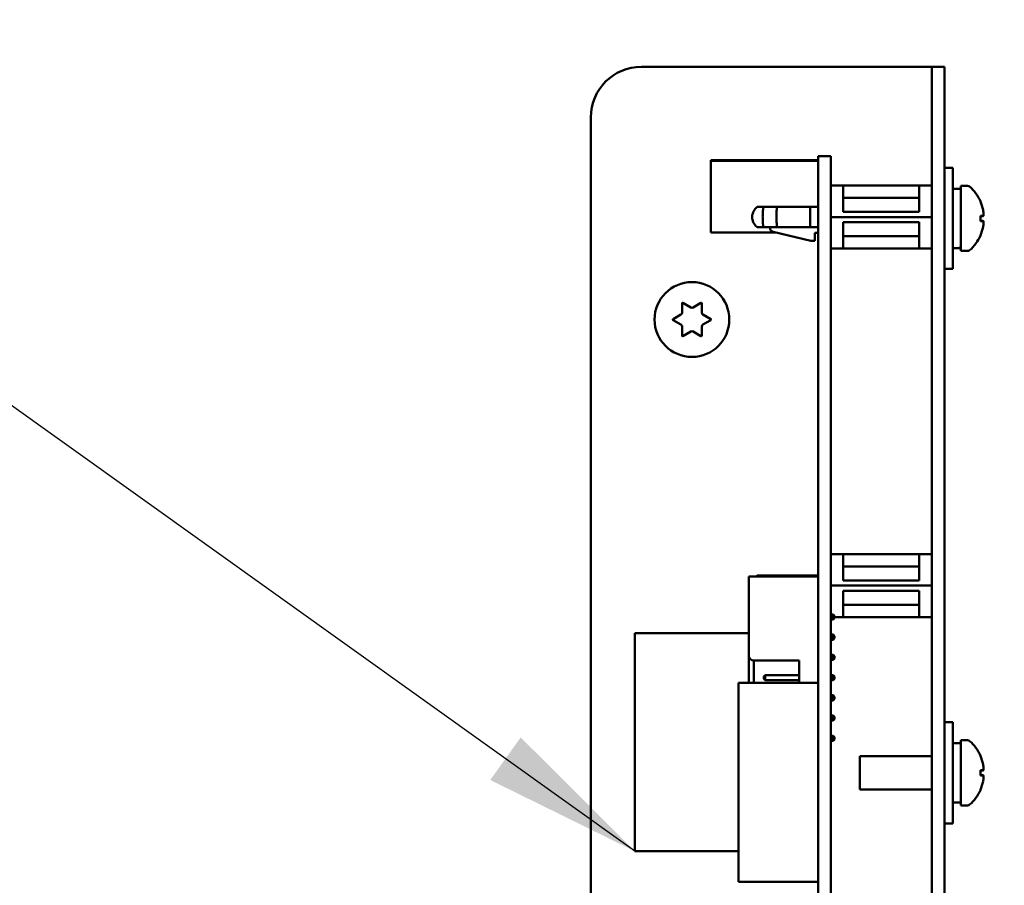
# Model space of a CAD drawing. Units: inches. Extents: x 4 to 172, y 2 to 134.
# Drawn here: x 69 to 74, y 74 to 78 of the extents above; entities that cross this region are included whole.
import ezdxf

# ---------------------------------------------------------------- set-up
doc = ezdxf.new("R2010")
doc.units = ezdxf.units.IN
doc.header["$LTSCALE"] = 8
doc.header["$MEASUREMENT"] = 0
for name, color, linetype, lineweight in [('Dimension (ANSI)', 7, 'Continuous', 25), ('Symbol (ANSI)', 7, 'Continuous', 25), ('Visible (ANSI)', 7, 'Continuous', 50)]:
    doc.layers.add(name, color=color, linetype=linetype, lineweight=lineweight)
doc.styles.add('Note Text (ANSI)', font='tahoma.ttf')
doc.dimstyles.new('Default (ANSI)', dxfattribs={"dimscale": 8, "dimtxt": 0.12, "dimasz": 0.098425, "dimexe": 0.125, "dimexo": 0.0625, "dimgap": 0.031496, "dimtad": 0, "dimtih": 1, "dimtoh": 1, "dimrnd": 1e-08, "dimzin": 0, "dimdsep": 46, "dimtxsty": 'Note Text (ANSI)', "dimcen": 0.09, "dimdle": 0.393701, "dimclrd": 256, "dimclre": 256, "dimclrt": 256, "dimadec": 0, "dimazin": 1, "dimtfac": 1, "dimtofl": 0, "dimtmove": 0, "dimatfit": 3, "dimfxl": 1, "dimtolj": 1, "dimtzin": 4, "dimlwd": -1, "dimlwe": -1, "dimarcsym": 0})
doc.dimstyles.new('Default (ANSI)$7', dxfattribs={"dimscale": 8, "dimtxt": 0.12, "dimasz": 0.098425, "dimexe": 0.125, "dimexo": 0.0625, "dimgap": 0.031496, "dimtad": 0, "dimtih": 1, "dimtoh": 1, "dimrnd": 1e-08, "dimzin": 0, "dimdsep": 46, "dimtxsty": 'Note Text (ANSI)', "dimcen": 0.09, "dimdle": 0.393701, "dimclrd": 256, "dimclre": 256, "dimclrt": 256, "dimadec": 0, "dimazin": 1, "dimtfac": 1, "dimtofl": 0, "dimtmove": 0, "dimatfit": 3, "dimfxl": 1, "dimtolj": 1, "dimtzin": 4, "dimlwd": -1, "dimlwe": -1, "dimarcsym": 0})

# ---------------------------------------------------------------- blocks, each defined once
blk = doc.blocks.new('*D34')
at = {"layer": 'Defpoints', "color": 0, "transparency": 16777216}
for p in [(88.0568, 81.392), (66.5568, 78.2424), (88.0568, 75.7524)]:
    blk.add_point(p, dxfattribs=at)
at = {"layer": 'Dimension (ANSI)', "transparency": 16777216}
for p, q in [((66.5568, 78.7424), (66.5568, 82.392)), ((88.0568, 76.2524), (88.0568, 82.392)), ((67.3442, 81.392), (75.4753, 81.392)), ((87.2694, 81.392), (79.1384, 81.392))]:
    blk.add_line(p, q, dxfattribs=at)
for points in [[(67.3442, 81.5233), (67.3442, 81.2608), (66.5568, 81.392)], [(87.2694, 81.5233), (87.2694, 81.2608), (88.0568, 81.392)]]:
    blk.add_solid(points, dxfattribs=at)
at = {"layer": 'Dimension (ANSI)', "transparency": 16777216, "insert": (75.7272, 81.892), "char_height": 0.96, "attachment_point": 1, "style": 'Note Text (ANSI)'}
blk.add_mtext('\\A1;21.50', dxfattribs=at)
blk = doc.blocks.new('*D41')
at = {"layer": 'Defpoints', "color": 0, "transparency": 16777216}
for p in [(90.0568, 83.0869), (43.8668, 50.1564), (90.0568, 46.7699)]:
    blk.add_point(p, dxfattribs=at)
at = {"layer": 'Dimension (ANSI)', "transparency": 16777216}
for p, q in [((43.8668, 50.6564), (43.8668, 84.0869)), ((90.0568, 47.2699), (90.0568, 84.0869)), ((44.6542, 83.0869), (64.8966, 83.0869)), ((89.2694, 83.0869), (69.0271, 83.0869))]:
    blk.add_line(p, q, dxfattribs=at)
for points in [[(44.6542, 83.2182), (44.6542, 82.9557), (43.8668, 83.0869)], [(89.2694, 83.2182), (89.2694, 82.9557), (90.0568, 83.0869)]]:
    blk.add_solid(points, dxfattribs=at)
at = {"layer": 'Dimension (ANSI)', "transparency": 16777216, "insert": (65.1485, 83.5869), "char_height": 0.96, "attachment_point": 1, "style": 'Note Text (ANSI)'}
blk.add_mtext('\\A1; \\fTahoma|b0|i0;\\H0.9600;46.25', dxfattribs=at)

msp = doc.modelspace()

# ---------------------------------------------------------------- linework, layer by layer
at = {"layer": 'Visible (ANSI)'}
for p, q in [((72.3682, 77.7616), (73.7412, 77.7616)), ((73.7412, 77.7616), (73.8047, 77.7616)), ((73.8682, 77.7616), (73.8047, 77.7616)), ((73.8047, 77.5116), (73.8047, 77.7616)), ((73.8682, 77.7616), (73.8682, 77.5116)), ((72.1182, 69.3886), (72.1182, 77.5116)), ((73.8047, 69.3886), (73.8047, 77.5116)), ((73.8682, 69.3886), (73.8682, 77.5116)), ((73.2427, 77.3006), (72.7112, 77.3006)), ((72.7112, 77.3006), (72.7112, 77.3006)), ((73.2427, 77.3006), (72.7112, 77.3006)), ((72.7112, 77.3006), (72.7112, 77.2966)), ((73.2427, 77.2966), (72.7112, 77.2966)), ((72.7112, 77.2966), (72.7112, 77.2966)), ((73.2427, 77.2966), (72.7112, 77.2966)), ((72.7112, 77.2966), (72.7112, 76.9426)), ((73.3047, 77.3196), (73.2427, 77.3196)), ((73.2427, 77.0666), (73.2427, 77.3196)), ((73.3047, 77.0666), (73.3047, 77.3196)), ((73.8682, 77.2616), (73.9082, 77.2616)), ((73.9082, 77.2616), (73.9082, 76.7616)), ((73.3047, 77.1741), (73.3669, 77.1741)), ((73.3669, 77.1741), (73.3047, 77.1741)), ((73.3669, 77.1741), (73.3669, 77.0442)), ((73.7425, 77.1741), (73.3669, 77.1741)), ((73.7425, 77.1741), (73.8047, 77.1741)), ((73.7425, 77.0442), (73.7425, 77.1741)), ((73.8047, 77.1741), (73.7425, 77.1741)), ((73.9482, 77.1581), (73.9082, 77.1581)), ((73.9482, 77.1726), (73.9482, 76.8506)), ((73.9821, 77.1726), (73.9482, 77.1726)), ((73.7425, 77.1136), (73.3669, 77.1136)), ((73.035, 77.0686), (72.9721, 77.0686)), ((72.9721, 77.0686), (73.0395, 77.0686)), ((73.0395, 77.0686), (73.2023, 77.0686)), ((73.046, 77.0686), (73.2047, 77.0686)), ((73.2427, 77.0686), (73.2023, 77.0686)), ((73.2047, 77.0686), (73.2427, 77.0686)), ((73.2047, 77.0686), (73.2047, 77.0686)), ((73.2427, 77.0666), (73.2427, 69.9566)), ((73.3047, 77.0666), (73.3047, 69.9566)), ((73.3669, 77.0442), (73.7425, 77.0442)), ((73.3669, 77.0442), (73.7425, 77.0442)), ((73.8047, 77.0186), (73.3047, 77.0186)), ((74.0457, 76.9984), (74.0457, 77.0248)), ((74.059, 77.0236), (74.0457, 77.0225)), ((74.059, 76.9995), (74.0457, 77.0006)), ((72.9721, 76.9686), (73.0395, 76.9686)), ((73.0047, 76.9686), (73.0047, 76.9646)), ((73.0395, 76.9686), (73.2023, 76.9686)), ((73.2023, 76.9686), (73.2427, 76.9686)), ((73.7425, 76.993), (73.3669, 76.993)), ((73.3669, 76.993), (73.3669, 76.8631)), ((73.7425, 76.8631), (73.7425, 76.993)), ((73.0317, 76.9426), (72.7112, 76.9426)), ((73.0198, 76.9454), (73.2071, 76.9005)), ((73.2071, 76.9005), (73.2268, 76.9005)), ((73.2268, 76.9005), (73.2268, 76.9406)), ((73.2268, 76.9406), (73.2427, 76.9406)), ((73.3669, 76.9236), (73.7425, 76.9236)), ((73.3669, 76.8631), (73.3047, 76.8631)), ((73.3669, 76.8631), (73.7425, 76.8631)), ((73.8047, 76.8631), (73.7425, 76.8631)), ((73.9482, 76.8651), (73.9366, 76.8651)), ((73.9821, 76.8506), (73.9482, 76.8506)), ((73.8682, 76.7616), (73.9082, 76.7616)), ((72.5695, 76.5466), (72.5695, 76.5908)), ((72.574, 76.5934), (72.6122, 76.5713)), ((72.6242, 76.5713), (72.6625, 76.5934)), ((72.667, 76.5908), (72.667, 76.5466)), ((72.5252, 76.5142), (72.5635, 76.5362)), ((72.5635, 76.4869), (72.5252, 76.509)), ((72.673, 76.5362), (72.7112, 76.5142)), ((72.7112, 76.509), (72.673, 76.4869)), ((72.5695, 76.4323), (72.5695, 76.4765)), ((72.667, 76.4765), (72.667, 76.4323)), ((72.6122, 76.4518), (72.574, 76.4297)), ((72.6625, 76.4297), (72.6242, 76.4518)), ((73.3047, 75.3511), (73.3669, 75.3511)), ((73.3669, 75.3511), (73.3047, 75.3511)), ((73.3669, 75.3511), (73.3669, 75.2212)), ((73.7425, 75.3511), (73.3669, 75.3511)), ((73.7425, 75.3511), (73.8047, 75.3511)), ((73.7425, 75.2212), (73.7425, 75.3511)), ((73.8047, 75.3511), (73.7425, 75.3511)), ((73.7425, 75.2907), (73.3669, 75.2907)), ((73.035, 75.2456), (72.9721, 75.2456)), ((72.9721, 75.2456), (73.0395, 75.2456)), ((73.0395, 75.2456), (73.2023, 75.2456)), ((73.046, 75.2456), (73.2047, 75.2456)), ((73.2427, 75.2456), (73.2023, 75.2456)), ((73.2047, 75.2456), (73.2427, 75.2456)), ((73.2047, 75.2456), (73.2047, 75.2456)), ((72.8991, 74.8506), (72.8991, 75.2406)), ((72.8991, 75.2406), (72.8991, 75.2406)), ((73.2421, 75.2406), (72.8991, 75.2406)), ((73.2421, 75.2406), (72.8991, 75.2406)), ((73.2421, 75.1706), (73.2421, 75.2406)), ((73.2421, 75.2406), (73.2421, 75.2406)), ((73.8047, 75.1956), (73.3047, 75.1956)), ((73.3669, 75.2212), (73.7425, 75.2212)), ((73.3669, 75.2212), (73.7425, 75.2212)), ((73.2421, 74.7506), (73.2421, 75.1506)), ((73.2421, 75.1456), (73.2427, 75.1456)), ((73.7425, 75.17), (73.3669, 75.17)), ((73.3669, 75.17), (73.3669, 75.0401)), ((73.7425, 75.0401), (73.7425, 75.17)), ((73.2421, 75.1177), (73.2427, 75.1177)), ((73.3669, 75.1006), (73.7425, 75.1006)), ((73.2421, 75.0531), (73.2427, 75.0531)), ((73.2421, 75.0531), (73.2427, 75.0531)), ((73.3047, 75.0531), (73.3171, 75.0531)), ((73.3047, 75.0531), (73.3171, 75.0531)), ((73.3241, 75.0461), (73.3171, 75.0531)), ((73.3171, 75.0531), (73.3171, 75.0281)), ((73.3171, 75.0531), (73.3171, 75.0531)), ((73.2421, 75.0281), (73.2427, 75.0281)), ((73.3047, 75.0281), (73.3171, 75.0281)), ((73.3241, 75.0351), (73.3171, 75.0281)), ((73.3241, 75.0351), (73.3241, 75.0461)), ((73.3241, 75.0461), (73.3241, 75.0461)), ((73.3669, 75.0401), (73.3241, 75.0401)), ((73.3669, 75.0401), (73.7425, 75.0401)), ((73.8047, 75.0401), (73.7425, 75.0401)), ((72.8991, 74.9604), (72.3367, 74.9604)), ((72.3367, 74.9604), (72.3367, 74.9604)), ((72.8991, 74.9604), (72.3367, 74.9604)), ((72.3367, 74.9604), (72.3367, 73.8816)), ((73.2427, 74.9604), (73.2421, 74.9604)), ((73.2427, 74.9604), (73.2421, 74.9604)), ((73.2421, 74.9531), (73.2427, 74.9531)), ((73.2421, 74.9531), (73.2427, 74.9531)), ((73.3047, 74.9531), (73.3171, 74.9531)), ((73.3047, 74.9531), (73.3171, 74.9531)), ((73.3241, 74.9461), (73.3171, 74.9531)), ((73.3171, 74.9531), (73.3171, 74.9281)), ((73.3171, 74.9531), (73.3171, 74.9531)), ((73.2421, 74.9281), (73.2427, 74.9281)), ((73.3047, 74.9281), (73.3171, 74.9281)), ((73.3241, 74.9351), (73.3171, 74.9281)), ((73.3241, 74.9351), (73.3241, 74.9461)), ((73.3241, 74.9461), (73.3241, 74.9461)), ((73.2421, 74.8531), (73.2427, 74.8531)), ((73.2421, 74.8531), (73.2427, 74.8531)), ((73.3047, 74.8531), (73.3171, 74.8531)), ((73.3047, 74.8531), (73.3171, 74.8531)), ((73.3241, 74.8461), (73.3171, 74.8531)), ((73.3171, 74.8531), (73.3171, 74.8281)), ((73.3171, 74.8531), (73.3171, 74.8531)), ((72.8991, 74.8506), (72.8991, 74.7144)), ((72.9241, 74.8256), (73.1491, 74.8256)), ((72.9241, 74.7144), (72.9241, 74.8256)), ((73.1491, 74.8256), (73.1491, 74.7144)), ((73.2421, 74.8281), (73.2427, 74.8281)), ((73.3047, 74.8281), (73.3171, 74.8281)), ((73.3241, 74.8351), (73.3171, 74.8281)), ((73.3241, 74.8351), (73.3241, 74.8461)), ((73.3241, 74.8461), (73.3241, 74.8461)), ((73.2427, 74.7144), (72.849, 74.7144)), ((72.849, 73.7302), (72.849, 74.7144)), ((73.2427, 74.7144), (72.849, 74.7144)), ((72.849, 74.7144), (72.849, 74.7144)), ((72.9741, 74.7461), (72.9811, 74.7531)), ((72.9741, 74.7461), (72.9741, 74.7351)), ((72.9741, 74.7461), (72.9741, 74.7461)), ((72.9741, 74.7351), (72.9811, 74.7281)), ((72.9811, 74.7531), (73.1491, 74.7531)), ((72.9811, 74.7281), (72.9811, 74.7531)), ((72.9811, 74.7531), (73.1491, 74.7531)), ((72.9811, 74.7531), (72.9811, 74.7531)), ((72.9811, 74.7281), (73.1491, 74.7281)), ((73.2421, 74.7531), (73.2427, 74.7531)), ((73.2421, 74.7531), (73.2427, 74.7531)), ((73.2421, 74.7144), (73.2421, 74.7306)), ((73.2421, 74.7281), (73.2427, 74.7281)), ((73.3047, 74.7531), (73.3171, 74.7531)), ((73.3047, 74.7531), (73.3171, 74.7531)), ((73.3047, 74.7281), (73.3171, 74.7281)), ((73.3171, 74.7531), (73.3171, 74.7281)), ((73.3241, 74.7461), (73.3171, 74.7531)), ((73.3171, 74.7531), (73.3171, 74.7531)), ((73.3241, 74.7351), (73.3171, 74.7281)), ((73.3241, 74.7351), (73.3241, 74.7461)), ((73.3241, 74.7461), (73.3241, 74.7461)), ((73.3047, 74.6531), (73.3171, 74.6531)), ((73.3047, 74.6531), (73.3171, 74.6531)), ((73.3047, 74.6281), (73.3171, 74.6281)), ((73.3171, 74.6531), (73.3171, 74.6281)), ((73.3241, 74.6461), (73.3171, 74.6531)), ((73.3171, 74.6531), (73.3171, 74.6531)), ((73.3241, 74.6351), (73.3171, 74.6281)), ((73.3241, 74.6351), (73.3241, 74.6461)), ((73.3241, 74.6461), (73.3241, 74.6461)), ((73.3047, 74.5531), (73.3171, 74.5531)), ((73.3047, 74.5531), (73.3171, 74.5531)), ((73.3047, 74.5281), (73.3171, 74.5281)), ((73.3171, 74.5531), (73.3171, 74.5281)), ((73.3241, 74.5461), (73.3171, 74.5531)), ((73.3171, 74.5531), (73.3171, 74.5531)), ((73.3241, 74.5351), (73.3171, 74.5281)), ((73.3241, 74.5351), (73.3241, 74.5461)), ((73.3241, 74.5461), (73.3241, 74.5461)), ((73.8682, 74.5196), (73.9082, 74.5196)), ((73.9082, 74.5196), (73.9082, 74.0196)), ((73.3047, 74.4531), (73.3171, 74.4531)), ((73.3047, 74.4531), (73.3171, 74.4531)), ((73.3047, 74.4281), (73.3171, 74.4281)), ((73.3171, 74.4531), (73.3171, 74.4281)), ((73.3241, 74.4461), (73.3171, 74.4531)), ((73.3171, 74.4531), (73.3171, 74.4531)), ((73.3241, 74.4351), (73.3171, 74.4281)), ((73.3241, 74.4351), (73.3241, 74.4461)), ((73.3241, 74.4461), (73.3241, 74.4461)), ((73.9482, 74.4161), (73.9082, 74.4161)), ((73.9482, 74.4306), (73.9482, 74.1086)), ((73.9821, 74.4306), (73.9482, 74.4306)), ((73.4482, 74.3516), (73.4482, 74.1876)), ((73.8047, 74.3516), (73.4482, 74.3516)), ((74.0457, 74.2564), (74.0457, 74.2828)), ((74.059, 74.2816), (74.0457, 74.2805)), ((74.059, 74.2575), (74.0457, 74.2586)), ((73.8047, 74.1876), (73.4482, 74.1876)), ((73.9482, 74.1231), (73.9366, 74.1231)), ((73.9821, 74.1086), (73.9482, 74.1086)), ((73.8682, 74.0196), (73.9082, 74.0196)), ((72.849, 73.8816), (72.3367, 73.8816)), ((73.2427, 73.7302), (72.849, 73.7302))]:
    msp.add_line(p, q, dxfattribs=at)
msp.add_circle((72.6182, 76.5116), 0.185, dxfattribs=at)
for centre, radius, start, end in [((72.3682, 77.5116), 0.25, 90, 180), ((73.9821, 77.1576), 0.015, 48.7131, 90), ((73.8539, 77.0116), 0.2093, 23.9395, 48.7131), ((74.0397, 77.094), 0.006, 2.0379, 23.9395), ((73.0244, 76.9646), 0.0197, 180, 256.5), ((73.8539, 77.0116), 0.2093, 311.2869, 336.0605), ((74.0397, 76.9291), 0.006, 336.0605, 357.9621), ((73.9821, 76.8656), 0.015, 270, 311.2869), ((72.5725, 76.5908), 0.003, 60, 180), ((72.6182, 76.5817), 0.012, 240, 300), ((72.664, 76.5908), 0.003, 0, 120), ((72.5267, 76.5116), 0.003, 120, 240), ((72.5575, 76.5466), 0.012, 300, 0), ((72.679, 76.5466), 0.012, 180, 240), ((72.7097, 76.5116), 0.003, 300, 60), ((72.5575, 76.4765), 0.012, 0, 60), ((72.679, 76.4765), 0.012, 120, 180), ((72.5725, 76.4323), 0.003, 180, 300), ((72.6182, 76.4414), 0.012, 60, 120), ((72.664, 76.4323), 0.003, 240, 0), ((73.2421, 75.1606), 0.01, 86.5418, 90), ((73.2421, 75.1606), 0.01, 86.5419, 90), ((73.2421, 75.1606), 0.01, 270, 273.4581), ((72.9241, 74.8506), 0.025, 180, 270), ((73.2421, 74.7406), 0.01, 86.5419, 90), ((73.2421, 74.7406), 0.01, 86.5419, 90), ((73.2421, 74.7406), 0.01, 270, 273.4581), ((73.9821, 74.4156), 0.015, 48.7131, 90), ((73.8539, 74.2696), 0.2093, 23.9395, 48.7131), ((74.0397, 74.352), 0.006, 2.0379, 23.9395), ((73.8539, 74.2696), 0.2093, 311.2869, 336.0605), ((74.0397, 74.1871), 0.006, 336.0605, 357.9621), ((73.9821, 74.1236), 0.015, 270, 311.2869)]:
    msp.add_arc(centre, radius, start, end, dxfattribs=at)
for centre, major_axis, ratio, start_param, end_param in [((73.8546, 77.012), (0.1134, -0.1757), 0.994606, 1.200296, 1.411249), ((73.8546, 77.0034), (0.2083, 0.0183), 0.056233, 0.200032, 0.410985), ((73.8546, 77.0197), (0.2083, -0.0183), 0.056233, 5.8722, 6.083153), ((73.8546, 77.0111), (-0.1134, -0.1757), 0.994606, 1.730343, 1.941297), ((73.8799, 77.0116), (-0.8308, 0), 0.176327, 1.604933, 1.653163), ((73.9366, 77.0116), (-0.8308, 0), 0.176327, 1.53666, 1.584811), ((73.8546, 74.27), (0.1134, -0.1757), 0.994606, 1.200296, 1.411249), ((73.8546, 74.2614), (0.2083, 0.0183), 0.056233, 0.200032, 0.410985), ((73.8546, 74.2777), (0.2083, -0.0183), 0.056233, 5.8722, 6.083153), ((73.8546, 74.2691), (-0.1134, -0.1757), 0.994606, 1.730343, 1.941297), ((73.8799, 74.2696), (-0.8308, 0), 0.176327, 1.604933, 1.653163), ((73.9366, 74.2696), (-0.8308, 0), 0.176327, 1.53666, 1.584811)]:
    msp.add_ellipse(centre, major_axis=major_axis, ratio=ratio, start_param=start_param, end_param=end_param, dxfattribs=at)
for points, knots in [([(72.9414, 76.9686), (72.9387, 76.9706), (72.936, 76.973), (72.9333, 76.9758), (72.9303, 76.9791), (72.9273, 76.983), (72.9247, 76.9875), (72.9236, 76.9894), (72.9226, 76.9915), (72.9217, 76.9936), (72.9206, 76.9961), (72.9196, 76.9988), (72.9188, 77.0017), (72.9181, 77.0043), (72.9175, 77.007), (72.9171, 77.0099), (72.9169, 77.0113), (72.9168, 77.0127), (72.9167, 77.0141), (72.9166, 77.0148), (72.9166, 77.0156), (72.9165, 77.0164), (72.9165, 77.0171), (72.9165, 77.0178), (72.9165, 77.0186), (72.9165, 77.0244), (72.9173, 77.0299), (72.9186, 77.0349), (72.9188, 77.0355), (72.919, 77.0361), (72.9192, 77.0367), (72.9208, 77.0421), (72.9231, 77.047), (72.9255, 77.0511), (72.9261, 77.052), (72.9266, 77.0528), (72.9272, 77.0537), (72.9318, 77.0605), (72.937, 77.0653), (72.9414, 77.0686)], [0.0000006, 0.0000006, 0.0000006, 0.0000006, 0.1154498, 0.1154498, 0.1154498, 0.25, 0.25, 0.25, 0.3068718, 0.3068718, 0.3068718, 0.375, 0.375, 0.375, 0.4375, 0.4375, 0.4375, 0.4682224, 0.4682224, 0.4682224, 0.484375, 0.484375, 0.484375, 0.5, 0.5, 0.5, 0.6111443, 0.6111443, 0.6111443, 0.625, 0.625, 0.625, 0.75, 0.75, 0.75, 0.7768802, 0.7768802, 0.7768802, 0.9999993, 0.9999993, 0.9999993, 0.9999993]), ([(72.9414, 77.0686), (72.9414, 77.0686), (72.9417, 77.0686), (72.9421, 77.0686), (72.9426, 77.0686), (72.9432, 77.0686), (72.9441, 77.0686), (72.9449, 77.0686), (72.9459, 77.0686), (72.9471, 77.0686), (72.9482, 77.0686), (72.9495, 77.0686), (72.9509, 77.0686), (72.9522, 77.0686), (72.9536, 77.0686), (72.9552, 77.0686), (72.9569, 77.0686), (72.9588, 77.0686), (72.9608, 77.0686), (72.9625, 77.0686), (72.9642, 77.0686), (72.9662, 77.0686), (72.9681, 77.0686), (72.9701, 77.0686), (72.9721, 77.0686)], [0, 0, 0, 0, 0.000178383, 0.000178383, 0.000178383, 0.000349896, 0.000349896, 0.000349896, 0.000514994, 0.000514994, 0.000514994, 0.00067132, 0.00067132, 0.00067132, 0.000817299, 0.000817299, 0.000817299, 0.000985202, 0.000985202, 0.000985202, 0.001135237, 0.001135237, 0.001135237, 0.001271902, 0.001271902, 0.001271902, 0.001271902]), ([(72.9721, 77.0686), (72.9717, 77.0668), (72.9712, 77.0646), (72.9704, 77.0586), (72.9702, 77.0557), (72.9698, 77.052), (72.9695, 77.05), (72.9689, 77.0441), (72.9688, 77.0412), (72.9687, 77.0344), (72.9684, 77.0304), (72.9683, 77.0261), (72.9682, 77.0249), (72.9682, 77.0198), (72.9683, 77.0167), (72.9684, 77.012), (72.9683, 77.0077), (72.9687, 76.9995), (72.969, 76.9957), (72.9693, 76.9907), (72.9693, 76.9902), (72.9695, 76.9876), (72.9696, 76.9856), (72.97, 76.9819), (72.9702, 76.9803), (72.9705, 76.9783), (72.9706, 76.9778), (72.971, 76.9754), (72.9712, 76.9739), (72.9716, 76.9709), (72.9719, 76.9696), (72.9721, 76.9686)], [-0.2697118, -0.2697118, -0.2697118, -0.2697118, -0.2563691, -0.2563691, -0.2421949, -0.2421949, -0.2311928, -0.2311928, -0.2146543, -0.2146543, -0.1761476, -0.1761476, -0.1599698, -0.1599698, -0.1122348, -0.1122348, -0.0688412, -0.0688412, -0.0461751, -0.0461751, -0.0433852, -0.0433852, -0.0333046, -0.0333046, -0.0243235, -0.0243235, -0.0219201, -0.0219201, -0.0130111, -0.0130111, 0, 0, 0, 0]), ([(73.0395, 76.9686), (73.0393, 76.9698), (73.0391, 76.9712), (73.0387, 76.9741), (73.0385, 76.9756), (73.0381, 76.9803), (73.0378, 76.9838), (73.0373, 76.9899), (73.0372, 76.9925), (73.0367, 77.0025), (73.0365, 77.0105), (73.0365, 77.0266), (73.0367, 77.0346), (73.0372, 77.0447), (73.0373, 77.0472), (73.0377, 77.0534), (73.038, 77.0568), (73.0386, 77.0615), (73.0387, 77.0631), (73.0391, 77.066), (73.0393, 77.0673), (73.0395, 77.0686)], [-0.2918261, -0.2918261, -0.2918261, -0.2918261, -0.2757179, -0.2757179, -0.2598624, -0.2598624, -0.2279043, -0.2279043, -0.206643, -0.206643, -0.1462793, -0.1462793, -0.0858424, -0.0858424, -0.0645087, -0.0645087, -0.032452, -0.032452, -0.0162622, -0.0162622, 0, 0, 0, 0]), ([(73.2023, 77.0686), (73.2025, 77.0663), (73.2027, 77.0638), (73.203, 77.0581), (73.2032, 77.0551), (73.2036, 77.0454), (73.2038, 77.0381), (73.2039, 77.0267), (73.2039, 77.0227), (73.2039, 77.0146), (73.2039, 77.0106), (73.2038, 76.9991), (73.2036, 76.9919), (73.2032, 76.9821), (73.203, 76.9791), (73.2027, 76.9734), (73.2025, 76.9709), (73.2023, 76.9686)], [0, 0, 0, 0, 0.0292178, 0.0292178, 0.0583663, 0.0583663, 0.116981, 0.116981, 0.1477111, 0.1477111, 0.1784781, 0.1784781, 0.2373151, 0.2373151, 0.2665548, 0.2665548, 0.2958808, 0.2958808, 0.2958808, 0.2958808]), ([(74.0586, 77.0535), (74.0594, 77.05), (74.06, 77.0462), (74.0609, 77.0391), (74.0611, 77.0358), (74.0613, 77.0305), (74.0611, 77.0282), (74.0604, 77.0249), (74.0599, 77.024), (74.0591, 77.0236), (74.0589, 77.0236), (74.0586, 77.0236)], [0, 0, 0, 0, 0.0271954, 0.0271954, 0.0543907, 0.0543907, 0.0814301, 0.0814301, 0.1084695, 0.1084695, 0.1165957, 0.1165957, 0.1165957, 0.1165957]), ([(74.0452, 77.0248), (74.0452, 77.0248), (74.0453, 77.0248), (74.0456, 77.0248), (74.0457, 77.0248), (74.0457, 77.0248)], [0.016667583, 0.016667583, 0.016667583, 0.016667583, 0.017051443, 0.017051443, 0.022730319, 0.022730319, 0.022730319, 0.022730319]), ([(74.0457, 76.9984), (74.0457, 76.9983), (74.0456, 76.9983), (74.0453, 76.9983), (74.0452, 76.9983), (74.0452, 76.9983)], [0.067940709, 0.067940709, 0.067940709, 0.067940709, 0.073619585, 0.073619585, 0.074003445, 0.074003445, 0.074003445, 0.074003445]), ([(74.0586, 76.9995), (74.0594, 76.9996), (74.06, 76.9991), (74.0609, 76.9965), (74.0611, 76.9945), (74.0613, 76.9898), (74.0611, 76.9867), (74.0604, 76.98), (74.0599, 76.9763), (74.0591, 76.9718), (74.0589, 76.9707), (74.0586, 76.9696)], [0, 0, 0, 0, 0.0271954, 0.0271954, 0.0543907, 0.0543907, 0.0814301, 0.0814301, 0.1084695, 0.1084695, 0.1165957, 0.1165957, 0.1165957, 0.1165957]), ([(72.9721, 76.9686), (72.9701, 76.9686), (72.9681, 76.9686), (72.9662, 76.9686), (72.9642, 76.9686), (72.9625, 76.9686), (72.9608, 76.9686), (72.9588, 76.9686), (72.9569, 76.9686), (72.9552, 76.9686), (72.9536, 76.9686), (72.9522, 76.9686), (72.9509, 76.9686), (72.9495, 76.9686), (72.9482, 76.9686), (72.9471, 76.9686), (72.9459, 76.9686), (72.9449, 76.9686), (72.9441, 76.9686), (72.9432, 76.9686), (72.9426, 76.9686), (72.9421, 76.9686), (72.9417, 76.9686), (72.9414, 76.9686), (72.9414, 76.9686)], [0, 0, 0, 0, 0.000136378, 0.000136378, 0.000136378, 0.000286099, 0.000286099, 0.000286099, 0.00045365, 0.00045365, 0.00045365, 0.000599323, 0.000599323, 0.000599323, 0.000755321, 0.000755321, 0.000755321, 0.000920074, 0.000920074, 0.000920074, 0.001091227, 0.001091227, 0.001091227, 0.001269237, 0.001269237, 0.001269237, 0.001269237]), ([(72.9414, 75.2456), (72.9414, 75.2456), (72.9417, 75.2456), (72.9421, 75.2456), (72.9426, 75.2456), (72.9432, 75.2456), (72.9441, 75.2456), (72.9449, 75.2456), (72.9459, 75.2456), (72.9471, 75.2456), (72.9482, 75.2456), (72.9495, 75.2456), (72.9509, 75.2456), (72.9522, 75.2456), (72.9536, 75.2456), (72.9552, 75.2456), (72.9569, 75.2456), (72.9588, 75.2456), (72.9608, 75.2456), (72.9625, 75.2456), (72.9642, 75.2456), (72.9662, 75.2456), (72.9681, 75.2456), (72.9701, 75.2456), (72.9721, 75.2456)], [0, 0, 0, 0, 0.000178383, 0.000178383, 0.000178383, 0.000349896, 0.000349896, 0.000349896, 0.000514994, 0.000514994, 0.000514994, 0.00067132, 0.00067132, 0.00067132, 0.000817299, 0.000817299, 0.000817299, 0.000985202, 0.000985202, 0.000985202, 0.001135237, 0.001135237, 0.001135237, 0.001271902, 0.001271902, 0.001271902, 0.001271902]), ([(73.0388, 75.2406), (73.0389, 75.2409), (73.0389, 75.2412), (73.0391, 75.243), (73.0393, 75.2443), (73.0395, 75.2456)], [-0.01970303, -0.01970303, -0.01970303, -0.01970303, -0.01626217, -0.01626217, 0, 0, 0, 0]), ([(74.0452, 74.2828), (74.0452, 74.2828), (74.0453, 74.2828), (74.0456, 74.2828), (74.0457, 74.2828), (74.0457, 74.2828)], [0.016667583, 0.016667583, 0.016667583, 0.016667583, 0.017051443, 0.017051443, 0.022730319, 0.022730319, 0.022730319, 0.022730319]), ([(74.0586, 74.3115), (74.0594, 74.308), (74.06, 74.3042), (74.0609, 74.2971), (74.0611, 74.2938), (74.0613, 74.2885), (74.0611, 74.2862), (74.0604, 74.2829), (74.0599, 74.282), (74.0591, 74.2816), (74.0589, 74.2816), (74.0586, 74.2816)], [0, 0, 0, 0, 0.0271954, 0.0271954, 0.0543907, 0.0543907, 0.0814301, 0.0814301, 0.1084695, 0.1084695, 0.1165957, 0.1165957, 0.1165957, 0.1165957]), ([(74.0457, 74.2564), (74.0457, 74.2563), (74.0456, 74.2563), (74.0453, 74.2563), (74.0452, 74.2563), (74.0452, 74.2563)], [0.067940709, 0.067940709, 0.067940709, 0.067940709, 0.073619585, 0.073619585, 0.074003445, 0.074003445, 0.074003445, 0.074003445]), ([(74.0586, 74.2575), (74.0594, 74.2576), (74.06, 74.2571), (74.0609, 74.2545), (74.0611, 74.2525), (74.0613, 74.2478), (74.0611, 74.2447), (74.0604, 74.238), (74.0599, 74.2343), (74.0591, 74.2298), (74.0589, 74.2287), (74.0586, 74.2276)], [0, 0, 0, 0, 0.0271954, 0.0271954, 0.0543907, 0.0543907, 0.0814301, 0.0814301, 0.1084695, 0.1084695, 0.1165957, 0.1165957, 0.1165957, 0.1165957])]:
    msp.add_open_spline(points, degree=3, knots=knots, dxfattribs=at)
for points in [[(72.9355, 75.2406), (72.9376, 75.2426), (72.9396, 75.2442), (72.9414, 75.2456)], [(72.9721, 75.2456), (72.9718, 75.2442), (72.9715, 75.2426), (72.9711, 75.2406)], [(73.2023, 75.2456), (73.2024, 75.2441), (73.2026, 75.2424), (73.2027, 75.2406)]]:
    msp.add_open_spline(points, degree=3, dxfattribs=at)

# ---------------------------------------------------------------- dimensions: what is measured, and where the dimension line sits
at = {"layer": 'Dimension (ANSI)'}
dim = msp.add_linear_dim(base=(90.0568, 83.0869), p1=(43.8668, 50.1564), p2=(90.0568, 46.7699), angle=180, text=' \\fTahoma|b0|i0;\\H0.9600;46.25', dimstyle='Default (ANSI)', override={"dimgap": 0.031496, "dimtih": 0, "dimtoh": 0, "dimdec": 2, "dimtol": 0, "dimlim": 0, "dimtp": 0, "dimtm": 0, "dimtdec": 2, "dimatfit": 1}, dxfattribs=at)
dim.commit()
dim.dimension.update_dxf_attribs({"geometry": '*D41', "text_midpoint": (66.9618, 83.0869), "dimtype": 160})
dim = msp.add_linear_dim(base=(88.0568, 81.392), p1=(66.5568, 78.2424), p2=(88.0568, 75.7524), angle=180, dimstyle='Default (ANSI)', override={"dimgap": 0.031496, "dimtih": 0, "dimtoh": 0, "dimdec": 2, "dimtol": 0, "dimlim": 0, "dimtp": 0, "dimtm": 0, "dimtdec": 2, "dimatfit": 1}, dxfattribs=at)
dim.commit()
dim.dimension.update_dxf_attribs({"geometry": '*D34', "text_midpoint": (77.3068, 81.392), "dimtype": 160})

# ---------------------------------------------------------------- leaders
at = {"layer": 'Symbol (ANSI)', "annotation_type": 0, "has_hookline": 1, "text_width": 0.4126}
for points, hookline_direction in [([(72.3367, 73.8816), (55.5151, 85.9069), (32.9492, 92.8214), (32.1618, 92.8214)], 1), ([(71.9957, 62.1507), (80.5693, 85.7044), (81.3567, 85.7044)], 0)]:
    msp.add_leader(points, dimstyle='Default (ANSI)$7', override={"dimtad": 0}, dxfattribs=dict(at, hookline_direction=hookline_direction))

doc.saveas('drawing.dxf')
